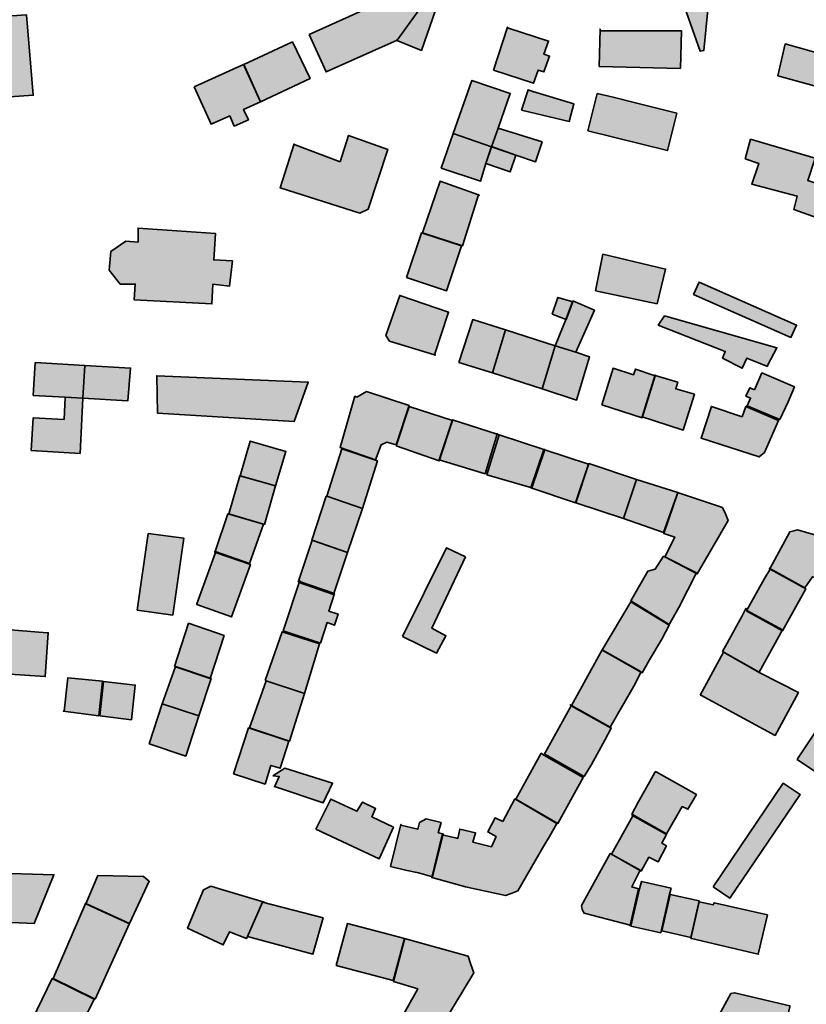
# Model space of a CAD drawing. Units: metres. Extents: x 5427906 to 5433817, y 5674577 to 5685502.
# Drawn here: x 5432977 to 5433188, y 5679653 to 5679917 of the extents above; entities that cross this region are included whole.
import ezdxf

# ---------------------------------------------------------------- set-up
doc = ezdxf.new("R2010")
doc.units = ezdxf.units.M
doc.header["$MEASUREMENT"] = 0
doc.layers.add('Gebäude', color=7, linetype='Continuous')

msp = doc.modelspace()

# ---------------------------------------------------------------- hatches: boundary and pattern name
at = {"layer": 'Gebäude', "linetype": 'Continuous', "lineweight": 18}
for points in [[(5432949.95, 5679930.68), (5432950.21, 5679930.42), (5432943.47, 5679929.9), (5432946.21, 5679894.54), (5432952.96, 5679895.06), (5432952.96, 5679893.54), (5432973.03, 5679895.06), (5432973.03, 5679896.54), (5432980.56, 5679897.07), (5432978.78, 5679918.62), (5432974.82, 5679918.36), (5432967.28, 5679917.88), (5432967.5, 5679912.87), (5432955.48, 5679912.09), (5432954.22, 5679929.9), (5432954.22, 5679930.9)], [(5433082.13, 5679925.9), (5433084.66, 5679920.89), (5433078.12, 5679911.83), (5433077.91, 5679911.83), (5433084.66, 5679909.09), (5433090.66, 5679926.42), (5433087.92, 5679928.42)], [(5433153.14, 5679925.15), (5433153.66, 5679925.15), (5433159.41, 5679908.87), (5433160.41, 5679909.09), (5433161.93, 5679924.63), (5433159.14, 5679924.89), (5433158.88, 5679927.9)], [(5433054.54, 5679913.36), (5433059.07, 5679903.34), (5433078.14, 5679911.83), (5433084.63, 5679920.89), (5433082.15, 5679925.9)], [(5433103.96, 5679903.84), (5433114.71, 5679900.31), (5433115.97, 5679903.84), (5433117.5, 5679903.31), (5433119.02, 5679907.58), (5433117.5, 5679908.06), (5433118.76, 5679911.59), (5433108.01, 5679915.11), (5433107.7, 5679915.37)], [(5433132.29, 5679904.82), (5433154.1, 5679904.29), (5433154.41, 5679914.35), (5433150.14, 5679914.35), (5433143.61, 5679914.35), (5433137.3, 5679914.35), (5433132.55, 5679914.35), (5433132.55, 5679914.83)], [(5433036.99, 5679905.32), (5433041.52, 5679895.31), (5433054.8, 5679901.58), (5433050.05, 5679911.38)], [(5433180.21, 5679902.31), (5433194.5, 5679898.3), (5433196.76, 5679906.79), (5433182.22, 5679910.84)], [(5433023.7, 5679899.29), (5433028.23, 5679889.28), (5433033.24, 5679891.54), (5433034.46, 5679888.8), (5433038.25, 5679890.5), (5433036.98, 5679893.28), (5433041.51, 5679895.28), (5433036.98, 5679905.34)], [(5433093.18, 5679886.79), (5433103.46, 5679883.26), (5433105.2, 5679888.27), (5433108.46, 5679897.54), (5433098.19, 5679901.07)], [(5433111.48, 5679893.06), (5433124.28, 5679890.06), (5433125.54, 5679894.8), (5433114.49, 5679898.07), (5433114.75, 5679898.02), (5433113.27, 5679898.55)], [(5433129.32, 5679887.55), (5433150.62, 5679882.24), (5433153.14, 5679892.3), (5433148.87, 5679893.3), (5433142.08, 5679895.04), (5433136.07, 5679896.56), (5433131.81, 5679897.52)], [(5433089.93, 5679877.5), (5433100.47, 5679873.98), (5433101.95, 5679878.77), (5433103.47, 5679883.25), (5433093.19, 5679886.78)], [(5433103.45, 5679883.26), (5433109.98, 5679881), (5433115.25, 5679879.21), (5433116.99, 5679884.53), (5433105.19, 5679888.27)], [(5433062.85, 5679879.23), (5433050.79, 5679883.75), (5433050.53, 5679884.02), (5433046.78, 5679872.22), (5433068.12, 5679865.42), (5433070.38, 5679866.47), (5433075.61, 5679882.54), (5433065.07, 5679886.28)], [(5433171.44, 5679879.97), (5433175.18, 5679878.75), (5433173.22, 5679873.22), (5433185.46, 5679869.96), (5433184.5, 5679866.43), (5433192.03, 5679863.69), (5433193.51, 5679867.95), (5433194.77, 5679871.7), (5433195.04, 5679871.96), (5433188.24, 5679874.22), (5433190.25, 5679880.23), (5433176.23, 5679884.28), (5433172.92, 5679885.24)], [(5433101.96, 5679878.76), (5433108.45, 5679876.49), (5433110.01, 5679880.98), (5433103.44, 5679883.28)], [(5433084.91, 5679860.18), (5433095.67, 5679856.66), (5433099.93, 5679870.33), (5433089.66, 5679873.98)], [(5433099.93, 5679870.33), (5433100.2, 5679870.2), (5433099.98, 5679870.46)], [(5433008.66, 5679857.67), (5433005.39, 5679857.89), (5433001.38, 5679855.15), (5433000.9, 5679850.14), (5433003.87, 5679846.4), (5433007.91, 5679846.4), (5433007.65, 5679842.13), (5433028.47, 5679841.08), (5433028.73, 5679846.4), (5433033.21, 5679845.87), (5433033.95, 5679852.67), (5433028.95, 5679852.88), (5433029.47, 5679859.94), (5433008.66, 5679861.42)], [(5433080.64, 5679848.15), (5433091.4, 5679844.62), (5433095.44, 5679856.64), (5433084.65, 5679860.17)], [(5433131.31, 5679844.62), (5433147.85, 5679841.1), (5433147.85, 5679841.14), (5433150.12, 5679850.42), (5433133.31, 5679854.42)], [(5433157.64, 5679843.61), (5433183.72, 5679832.07), (5433185.25, 5679835.33), (5433159.12, 5679846.92)], [(5433075.12, 5679832.59), (5433076.12, 5679831.11), (5433088.18, 5679827.41), (5433091.92, 5679838.86), (5433078.86, 5679843.35)], [(5433119.75, 5679838.35), (5433123.49, 5679836.87), (5433125.28, 5679841.62), (5433121.27, 5679842.84)], [(5433123.51, 5679837.1), (5433120.55, 5679829.83), (5433126.04, 5679828.09), (5433131.04, 5679839.37), (5433125.3, 5679841.89)], [(5433094.67, 5679825.31), (5433103.73, 5679822.56), (5433107.21, 5679834.1), (5433098.41, 5679836.89)], [(5433148.12, 5679835.34), (5433166.15, 5679828.33), (5433165.41, 5679826.54), (5433170.67, 5679823.8), (5433171.94, 5679826.54), (5433177.42, 5679824.32), (5433177.47, 5679824.58), (5433179.99, 5679829.33), (5433149.86, 5679837.86)], [(5433103.72, 5679822.56), (5433117, 5679818.3), (5433120.53, 5679829.83), (5433107.21, 5679834.1)], [(5433117.01, 5679818.29), (5433126.28, 5679815.29), (5433129.76, 5679826.83), (5433126.02, 5679828.09), (5433120.53, 5679829.87)], [(5433088.18, 5679827.33), (5433088.4, 5679827.33), (5433088.18, 5679827.41)], [(5432980.56, 5679816.53), (5432989.09, 5679816.05), (5432993.88, 5679815.79), (5432994.36, 5679824.58), (5432981.08, 5679825.32)], [(5432993.84, 5679815.78), (5433005.9, 5679815.04), (5433006.64, 5679823.84), (5432994.36, 5679824.58)], [(5433133.07, 5679814.02), (5433143.83, 5679810.54), (5433147.35, 5679821.81), (5433142.09, 5679823.6), (5433141.56, 5679822.08), (5433136.03, 5679823.82)], [(5433013.91, 5679811.79), (5433050.52, 5679809.52), (5433054.31, 5679820.06), (5433013.69, 5679821.8)], [(5433143.85, 5679810.77), (5433146.85, 5679809.77), (5433154.86, 5679807.24), (5433157.87, 5679816.82), (5433152.86, 5679818.3), (5433153.38, 5679820.04), (5433147.33, 5679821.83), (5433147.33, 5679822.04)], [(5433173.94, 5679818.06), (5433172.68, 5679818.58), (5433171.68, 5679816.31), (5433172.94, 5679815.79), (5433172.03, 5679813.75), (5433180.74, 5679810.04), (5433182.96, 5679814.79), (5433184.7, 5679818.8), (5433175.95, 5679822.58)], [(5432988.83, 5679810.02), (5432980.55, 5679810.55), (5432980.03, 5679801.75), (5432993.09, 5679800.97), (5432993.88, 5679815.77), (5432989.09, 5679816.08)], [(5433067.36, 5679816.06), (5433066.83, 5679816.28), (5433062.83, 5679802.52), (5433072.36, 5679799.25), (5433073.84, 5679803.26), (5433075.41, 5679804), (5433077.89, 5679803.26), (5433081.38, 5679813.79), (5433069.88, 5679817.54)], [(5433077.9, 5679803.01), (5433089.44, 5679798.96), (5433092.96, 5679809.76), (5433081.38, 5679813.55)], [(5433170.69, 5679810.77), (5433162.42, 5679813.55), (5433159.63, 5679805.02), (5433175.22, 5679800.01), (5433176.7, 5679801.23), (5433180.44, 5679809.77), (5433171.69, 5679813.55)], [(5433171.94, 5679813.57), (5433172.03, 5679813.75), (5433171.94, 5679813.79)], [(5433089.42, 5679799.25), (5433101.74, 5679795.5), (5433104.92, 5679806.08), (5433092.95, 5679810)], [(5433102.19, 5679795.21), (5433114.25, 5679791.73), (5433117.74, 5679802), (5433117.52, 5679802), (5433105.5, 5679805.97)], [(5433104.92, 5679806.08), (5433105.22, 5679806), (5433104.96, 5679806.26)], [(5433036.01, 5679794.98), (5433045.54, 5679792.23), (5433048.29, 5679801.46), (5433038.75, 5679804.25)], [(5433059.32, 5679789.45), (5433068.86, 5679786.18), (5433072.86, 5679798.99), (5433063.33, 5679802.21)], [(5433113.99, 5679791.72), (5433126.01, 5679787.67), (5433129.49, 5679798.04), (5433117.52, 5679802)], [(5433126.02, 5679787.69), (5433138.82, 5679783.46), (5433142.35, 5679793.96), (5433129.55, 5679798.22)], [(5433129.49, 5679798.04), (5433129.53, 5679797.99), (5433129.53, 5679798.21)], [(5433032.99, 5679784.71), (5433042.53, 5679781.92), (5433045.53, 5679792.24), (5433035.99, 5679794.98)], [(5433138.83, 5679783.45), (5433149.59, 5679779.71), (5433153.38, 5679790.46), (5433142.32, 5679793.95)], [(5433059.09, 5679789.45), (5433055.3, 5679777.65), (5433064.84, 5679774.38), (5433068.84, 5679786.18), (5433059.31, 5679789.45)], [(5433153.37, 5679790.19), (5433149.63, 5679779.44), (5433152.63, 5679778.44), (5433149.89, 5679773.17), (5433158.64, 5679768.64), (5433166.91, 5679782.92), (5433166.17, 5679784.71), (5433165.39, 5679786.45), (5433153.37, 5679790.46)], [(5433029.3, 5679774.61), (5433038.53, 5679771.39), (5433042.27, 5679781.93), (5433032.69, 5679784.71)], [(5433008.42, 5679758.85), (5433017.96, 5679757.58), (5433020.96, 5679778.18), (5433011.38, 5679779.44)], [(5433184.49, 5679780.16), (5433183.48, 5679779.95), (5433178.22, 5679770.15), (5433177.95, 5679770.15), (5433187.49, 5679764.88), (5433189.49, 5679767.88), (5433195.24, 5679766.36), (5433197.77, 5679776.9), (5433185.49, 5679780.42)], [(5433051.56, 5679766.37), (5433061.1, 5679763.1), (5433064.84, 5679774.38), (5433055.31, 5679777.65)], [(5433024.45, 5679760.61), (5433024.45, 5679760.39), (5433033.72, 5679757.08), (5433038.77, 5679771.15), (5433029.45, 5679774.41)], [(5433029.21, 5679774.39), (5433029.3, 5679774.61), (5433029.21, 5679774.65)], [(5433079.62, 5679751.83), (5433088.68, 5679747.35), (5433091.2, 5679752.05), (5433087.42, 5679754.09), (5433096.43, 5679773.17), (5433091.42, 5679775.65)], [(5433147.34, 5679769.9), (5433145.33, 5679769.37), (5433140.85, 5679761.36), (5433151.08, 5679755.09), (5433153.65, 5679759.58), (5433156.13, 5679764.37), (5433158.4, 5679768.89), (5433149.6, 5679773.38)], [(5433176.69, 5679767.39), (5433171.94, 5679758.85), (5433171.94, 5679758.59), (5433181.48, 5679753.32), (5433187.75, 5679764.6), (5433178.21, 5679769.91)], [(5433047.53, 5679753.32), (5433057.55, 5679750.05), (5433059.33, 5679755.58), (5433061.33, 5679754.84), (5433062.34, 5679757.85), (5433059.85, 5679758.59), (5433061.33, 5679763.33), (5433051.93, 5679766.6)], [(5433051.8, 5679766.64), (5433051.93, 5679766.6), (5433052.02, 5679766.86)], [(5433133.07, 5679748.07), (5433133.29, 5679748.07), (5433143.83, 5679742.06), (5433145.83, 5679745.54), (5433149.1, 5679751.07), (5433151.1, 5679754.86), (5433140.82, 5679761.13)], [(5433170.69, 5679757.36), (5433166.64, 5679750.08), (5433165.38, 5679747.82), (5433175.22, 5679742.29), (5433181.45, 5679753.61), (5433171.95, 5679758.84), (5433171.69, 5679759.36)], [(5433018.45, 5679743.8), (5433027.99, 5679740.53), (5433031.73, 5679752.07), (5433022.2, 5679755.38)], [(5432964.77, 5679720.72), (5432971.04, 5679720.24), (5432971.78, 5679729.77), (5432973.56, 5679729.77), (5432973.78, 5679735.04), (5432972.3, 5679735.3), (5432972.82, 5679741.79), (5432983.79, 5679741.05), (5432984.58, 5679752.85), (5432984.32, 5679752.85), (5432967.77, 5679754.11)], [(5433042.79, 5679740.04), (5433053.28, 5679736.51), (5433057.33, 5679749.83), (5433047.31, 5679753.1)], [(5433124.86, 5679733.35), (5433135.31, 5679727.51), (5433137.31, 5679731.04), (5433141.58, 5679738.53), (5433143.62, 5679742.32), (5433133.09, 5679748.28)], [(5433159.41, 5679736.04), (5433159.62, 5679736.04), (5433179.48, 5679725.28), (5433185.75, 5679736.78), (5433175.43, 5679742.09), (5433165.68, 5679747.58)], [(5433015.16, 5679733.77), (5433024.96, 5679730.5), (5433028.22, 5679740.56), (5433018.69, 5679743.78)], [(5432988.83, 5679731.77), (5432988.61, 5679731.77), (5432998.1, 5679730.5), (5432999.15, 5679739.82), (5432989.83, 5679740.78)], [(5432998.39, 5679730.51), (5433006.88, 5679729.51), (5433007.92, 5679738.79), (5432999.35, 5679739.79)], [(5433038.52, 5679727.28), (5433049.27, 5679723.75), (5433053.28, 5679736.55), (5433043, 5679739.95)], [(5433042.79, 5679740.04), (5433043, 5679739.95), (5433043, 5679740.04)], [(5433011.67, 5679722.99), (5433021.47, 5679719.72), (5433024.95, 5679730.52), (5433015.16, 5679733.74)], [(5433124.81, 5679733.26), (5433124.86, 5679733.35), (5433124.55, 5679733.52)], [(5433117.52, 5679719.97), (5433117.73, 5679720.23), (5433128.27, 5679714.22), (5433130.27, 5679717.45), (5433133.8, 5679724.02), (5433135.58, 5679727.24), (5433124.79, 5679733.25)], [(5433185.47, 5679718.99), (5433185.47, 5679718.73), (5433201.01, 5679708.46), (5433205.28, 5679714.46), (5433208.54, 5679719.21), (5433202.79, 5679723), (5433204.27, 5679725.26), (5433200.05, 5679728.22), (5433198.79, 5679726.52), (5433193, 5679730.27)], [(5433034.24, 5679714.96), (5433042.73, 5679712.21), (5433044.26, 5679717.22), (5433046.78, 5679716.48), (5433049.05, 5679723.75), (5433038.25, 5679727.28)], [(5433109.99, 5679708.18), (5433121.27, 5679701.69), (5433124.75, 5679707.96), (5433128.06, 5679713.97), (5433117.52, 5679719.98), (5433116.78, 5679720.5)], [(5433044.79, 5679714.45), (5433046.53, 5679714.23), (5433045.26, 5679711.49), (5433045.53, 5679711.49), (5433058.33, 5679707.18), (5433060.81, 5679712.44), (5433048.05, 5679716.49)], [(5433147.34, 5679715.47), (5433145.86, 5679712.72), (5433142.81, 5679707.41), (5433141.07, 5679704.19), (5433150.34, 5679698.88), (5433154.61, 5679706.19), (5433156.13, 5679705.45), (5433158.4, 5679709.41), (5433147.6, 5679715.47)], [(5433162.89, 5679684.63), (5433167.38, 5679681.62), (5433186.19, 5679709.44), (5433181.7, 5679712.45)], [(5433056.31, 5679700.14), (5433073.33, 5679692.13), (5433077.12, 5679700.67), (5433071.37, 5679703.45), (5433072.37, 5679705.67), (5433068.85, 5679707.41), (5433067.37, 5679704.93), (5433060.36, 5679708.2)], [(5433106.46, 5679702.18), (5433104.46, 5679703.14), (5433102.46, 5679699.39), (5433104.68, 5679698.13), (5433103.46, 5679695.39), (5433098.41, 5679696.65), (5433099.19, 5679699.18), (5433094.93, 5679700.13), (5433094.45, 5679697.65), (5433094.19, 5679697.7), (5433090.18, 5679698.65), (5433087.44, 5679687.12), (5433089.44, 5679686.64), (5433096.45, 5679684.63), (5433107.21, 5679682.37), (5433108.73, 5679682.85), (5433110.51, 5679683.59), (5433117.52, 5679695.65), (5433119, 5679698.13), (5433121.01, 5679701.66), (5433109.73, 5679708.23)], [(5433084.17, 5679701.91), (5433083.65, 5679700.12), (5433079.16, 5679701.17), (5433079.16, 5679701.38), (5433076.37, 5679690.11), (5433080.42, 5679689.15), (5433083.91, 5679688.37), (5433087.65, 5679687.36), (5433090.44, 5679698.9), (5433089.17, 5679699.16), (5433089.92, 5679701.91), (5433085.91, 5679702.91)], [(5433141.34, 5679703.67), (5433139.08, 5679699.66), (5433135.59, 5679693.39), (5433143.56, 5679688.87), (5433145.61, 5679692.61), (5433148.13, 5679691.35), (5433150.35, 5679695.62), (5433149.09, 5679696.4), (5433150.35, 5679698.66), (5433141.08, 5679703.89)], [(5433127.55, 5679679.61), (5433127.77, 5679678.61), (5433128.29, 5679677.61), (5433140.65, 5679674.38), (5433142.83, 5679684.14), (5433141.04, 5679684.62), (5433143.35, 5679689.15), (5433135.3, 5679693.63)], [(5432968.76, 5679675.34), (5432980.82, 5679674.82), (5432986.09, 5679687.88), (5432968.76, 5679688.4)], [(5432994.63, 5679680.12), (5433006.16, 5679674.85), (5433006.38, 5679674.85), (5433011.65, 5679686.13), (5433010.13, 5679687.39), (5432997.89, 5679687.65)], [(5433143.1, 5679684.12), (5433140.84, 5679674.1), (5433148.85, 5679672.32), (5433151.12, 5679682.33), (5433151.59, 5679684.33), (5433143.63, 5679686.12)], [(5433026.21, 5679683.88), (5433021.94, 5679673.56), (5433031.52, 5679669.08), (5433033.22, 5679672.6), (5433037.75, 5679670.82), (5433038.01, 5679671.3), (5433042.02, 5679680.57), (5433042.49, 5679680.57), (5433030.48, 5679684.1), (5433028.21, 5679684.84)], [(5433149.1, 5679672.83), (5433156.89, 5679671.05), (5433159.15, 5679680.89), (5433151.32, 5679682.58)], [(5433151.1, 5679682.63), (5433151.32, 5679682.58), (5433151.36, 5679682.84)], [(5432985.85, 5679660.02), (5432997.13, 5679654.53), (5433006.4, 5679674.82), (5432994.86, 5679680.13), (5432994.64, 5679680.35)], [(5433038.01, 5679671.3), (5433055.55, 5679666.56), (5433058.3, 5679676.35), (5433042.01, 5679680.58)], [(5433156.9, 5679670.83), (5433157.12, 5679670.83), (5433174.97, 5679666.57), (5433177.45, 5679677.1), (5433163.17, 5679680.37), (5433162.91, 5679679.84), (5433159.12, 5679680.59)], [(5433061.83, 5679663.54), (5433077.11, 5679659.54), (5433080.12, 5679670.81), (5433076.11, 5679671.82), (5433068.62, 5679673.86), (5433064.84, 5679674.82)], [(5433140.61, 5679674.08), (5433140.83, 5679674.34), (5433140.65, 5679674.38)], [(5433080.13, 5679670.56), (5433077.13, 5679659.28), (5433083.66, 5679657.28), (5433078.35, 5679647.74), (5433087.4, 5679642.21), (5433090.67, 5679648.26), (5433098.72, 5679661.54), (5433097.94, 5679663.77), (5433097.16, 5679666.03), (5433080.13, 5679670.82)], [(5432978.79, 5679645.99), (5432990.07, 5679640.46), (5432991.6, 5679643.77), (5432996.86, 5679654.52), (5432985.59, 5679660.01)], [(5433167.67, 5679656.02), (5433161.62, 5679645), (5433171.2, 5679639.21), (5433173.42, 5679643.26), (5433180.74, 5679641.48), (5433183.48, 5679652.49), (5433183.48, 5679652.75), (5433168.63, 5679656.24)]]:
    msp.add_hatch(color=255, dxfattribs=at).paths.add_polyline_path(points)

# ---------------------------------------------------------------- linework, layer by layer
at = {"layer": 'Gebäude', "color": 7, "linetype": 'Continuous', "lineweight": 35, "flags": 128}
for points in [[(5432949.95, 5679930.68), (5432950.21, 5679930.42), (5432943.47, 5679929.9), (5432946.21, 5679894.54), (5432952.96, 5679895.06), (5432952.96, 5679893.54), (5432973.03, 5679895.06), (5432973.03, 5679896.54), (5432980.56, 5679897.07), (5432978.78, 5679918.62), (5432974.82, 5679918.36), (5432967.28, 5679917.88), (5432967.5, 5679912.87), (5432955.48, 5679912.09), (5432954.22, 5679929.9), (5432954.22, 5679930.9)], [(5433082.13, 5679925.9), (5433084.66, 5679920.89), (5433078.12, 5679911.83), (5433077.91, 5679911.83), (5433084.66, 5679909.09), (5433090.66, 5679926.42), (5433087.92, 5679928.42)], [(5433153.14, 5679925.15), (5433153.66, 5679925.15), (5433159.41, 5679908.87), (5433160.41, 5679909.09), (5433161.93, 5679924.63), (5433159.14, 5679924.89), (5433158.88, 5679927.9)], [(5433054.54, 5679913.36), (5433059.07, 5679903.34), (5433078.14, 5679911.83), (5433084.63, 5679920.89), (5433082.15, 5679925.9)], [(5433103.96, 5679903.84), (5433114.71, 5679900.31), (5433115.97, 5679903.84), (5433117.5, 5679903.31), (5433119.02, 5679907.58), (5433117.5, 5679908.06), (5433118.76, 5679911.59), (5433108.01, 5679915.11), (5433107.7, 5679915.37)], [(5433132.29, 5679904.82), (5433154.1, 5679904.29), (5433154.41, 5679914.35), (5433150.14, 5679914.35), (5433143.61, 5679914.35), (5433137.3, 5679914.35), (5433132.55, 5679914.35), (5433132.55, 5679914.83)], [(5433036.99, 5679905.32), (5433041.52, 5679895.31), (5433054.8, 5679901.58), (5433050.05, 5679911.38)], [(5433180.21, 5679902.31), (5433194.5, 5679898.3), (5433196.76, 5679906.79), (5433182.22, 5679910.84)], [(5433023.7, 5679899.29), (5433028.23, 5679889.28), (5433033.24, 5679891.54), (5433034.46, 5679888.8), (5433038.25, 5679890.5), (5433036.98, 5679893.28), (5433041.51, 5679895.28), (5433036.98, 5679905.34)], [(5433093.18, 5679886.79), (5433103.46, 5679883.26), (5433105.2, 5679888.27), (5433108.46, 5679897.54), (5433098.19, 5679901.07)], [(5433111.48, 5679893.06), (5433124.28, 5679890.06), (5433125.54, 5679894.8), (5433114.49, 5679898.07), (5433114.75, 5679898.02), (5433113.27, 5679898.55)], [(5433129.32, 5679887.55), (5433150.62, 5679882.24), (5433153.14, 5679892.3), (5433148.87, 5679893.3), (5433142.08, 5679895.04), (5433136.07, 5679896.56), (5433131.81, 5679897.52)], [(5433089.93, 5679877.5), (5433100.47, 5679873.98), (5433101.95, 5679878.77), (5433103.47, 5679883.25), (5433093.19, 5679886.78)], [(5433103.45, 5679883.26), (5433109.98, 5679881), (5433115.25, 5679879.21), (5433116.99, 5679884.53), (5433105.19, 5679888.27)], [(5433062.85, 5679879.23), (5433050.79, 5679883.75), (5433050.53, 5679884.02), (5433046.78, 5679872.22), (5433068.12, 5679865.42), (5433070.38, 5679866.47), (5433075.61, 5679882.54), (5433065.07, 5679886.28)], [(5433171.44, 5679879.97), (5433175.18, 5679878.75), (5433173.22, 5679873.22), (5433185.46, 5679869.96), (5433184.5, 5679866.43), (5433192.03, 5679863.69), (5433193.51, 5679867.95), (5433194.77, 5679871.7), (5433195.04, 5679871.96), (5433188.24, 5679874.22), (5433190.25, 5679880.23), (5433176.23, 5679884.28), (5433172.92, 5679885.24)], [(5433101.96, 5679878.76), (5433108.45, 5679876.49), (5433110.01, 5679880.98), (5433103.44, 5679883.28)], [(5433084.91, 5679860.18), (5433095.67, 5679856.66), (5433099.93, 5679870.33), (5433089.66, 5679873.98)], [(5433099.93, 5679870.33), (5433100.2, 5679870.2), (5433099.98, 5679870.46)], [(5433008.66, 5679857.67), (5433005.39, 5679857.89), (5433001.38, 5679855.15), (5433000.9, 5679850.14), (5433003.87, 5679846.4), (5433007.91, 5679846.4), (5433007.65, 5679842.13), (5433028.47, 5679841.08), (5433028.73, 5679846.4), (5433033.21, 5679845.87), (5433033.95, 5679852.67), (5433028.95, 5679852.88), (5433029.47, 5679859.94), (5433008.66, 5679861.42)], [(5433080.64, 5679848.15), (5433091.4, 5679844.62), (5433095.44, 5679856.64), (5433084.65, 5679860.17)], [(5433131.31, 5679844.62), (5433147.85, 5679841.1), (5433147.85, 5679841.14), (5433150.12, 5679850.42), (5433133.31, 5679854.42)], [(5433157.64, 5679843.61), (5433183.72, 5679832.07), (5433185.25, 5679835.33), (5433159.12, 5679846.92)], [(5433075.12, 5679832.59), (5433076.12, 5679831.11), (5433088.18, 5679827.41), (5433091.92, 5679838.86), (5433078.86, 5679843.35)], [(5433119.75, 5679838.35), (5433123.49, 5679836.87), (5433125.28, 5679841.62), (5433121.27, 5679842.84)], [(5433123.51, 5679837.1), (5433120.55, 5679829.83), (5433126.04, 5679828.09), (5433131.04, 5679839.37), (5433125.3, 5679841.89)], [(5433094.67, 5679825.31), (5433103.73, 5679822.56), (5433107.21, 5679834.1), (5433098.41, 5679836.89)], [(5433148.12, 5679835.34), (5433166.15, 5679828.33), (5433165.41, 5679826.54), (5433170.67, 5679823.8), (5433171.94, 5679826.54), (5433177.42, 5679824.32), (5433177.47, 5679824.58), (5433179.99, 5679829.33), (5433149.86, 5679837.86)], [(5433103.72, 5679822.56), (5433117, 5679818.3), (5433120.53, 5679829.83), (5433107.21, 5679834.1)], [(5433117.01, 5679818.29), (5433126.28, 5679815.29), (5433129.76, 5679826.83), (5433126.02, 5679828.09), (5433120.53, 5679829.87)], [(5433088.18, 5679827.33), (5433088.4, 5679827.33), (5433088.18, 5679827.41)], [(5432980.56, 5679816.53), (5432989.09, 5679816.05), (5432993.88, 5679815.79), (5432994.36, 5679824.58), (5432981.08, 5679825.32)], [(5432993.84, 5679815.78), (5433005.9, 5679815.04), (5433006.64, 5679823.84), (5432994.36, 5679824.58)], [(5433133.07, 5679814.02), (5433143.83, 5679810.54), (5433147.35, 5679821.81), (5433142.09, 5679823.6), (5433141.56, 5679822.08), (5433136.03, 5679823.82)], [(5433013.91, 5679811.79), (5433050.52, 5679809.52), (5433054.31, 5679820.06), (5433013.69, 5679821.8)], [(5433143.85, 5679810.77), (5433146.85, 5679809.77), (5433154.86, 5679807.24), (5433157.87, 5679816.82), (5433152.86, 5679818.3), (5433153.38, 5679820.04), (5433147.33, 5679821.83), (5433147.33, 5679822.04)], [(5433173.94, 5679818.06), (5433172.68, 5679818.58), (5433171.68, 5679816.31), (5433172.94, 5679815.79), (5433172.03, 5679813.75), (5433180.74, 5679810.04), (5433182.96, 5679814.79), (5433184.7, 5679818.8), (5433175.95, 5679822.58)], [(5432988.83, 5679810.02), (5432980.55, 5679810.55), (5432980.03, 5679801.75), (5432993.09, 5679800.97), (5432993.88, 5679815.77), (5432989.09, 5679816.08)], [(5433067.36, 5679816.06), (5433066.83, 5679816.28), (5433062.83, 5679802.52), (5433072.36, 5679799.25), (5433073.84, 5679803.26), (5433075.41, 5679804), (5433077.89, 5679803.26), (5433081.38, 5679813.79), (5433069.88, 5679817.54)], [(5433077.9, 5679803.01), (5433089.44, 5679798.96), (5433092.96, 5679809.76), (5433081.38, 5679813.55)], [(5433170.69, 5679810.77), (5433162.42, 5679813.55), (5433159.63, 5679805.02), (5433175.22, 5679800.01), (5433176.7, 5679801.23), (5433180.44, 5679809.77), (5433171.69, 5679813.55)], [(5433171.94, 5679813.57), (5433172.03, 5679813.75), (5433171.94, 5679813.79)], [(5433089.42, 5679799.25), (5433101.74, 5679795.5), (5433104.92, 5679806.08), (5433092.95, 5679810)], [(5433102.19, 5679795.21), (5433114.25, 5679791.73), (5433117.74, 5679802), (5433117.52, 5679802), (5433105.5, 5679805.97)], [(5433104.92, 5679806.08), (5433105.22, 5679806), (5433104.96, 5679806.26)], [(5433036.01, 5679794.98), (5433045.54, 5679792.23), (5433048.29, 5679801.46), (5433038.75, 5679804.25)], [(5433059.32, 5679789.45), (5433068.86, 5679786.18), (5433072.86, 5679798.99), (5433063.33, 5679802.21)], [(5433113.99, 5679791.72), (5433126.01, 5679787.67), (5433129.49, 5679798.04), (5433117.52, 5679802)], [(5433126.02, 5679787.69), (5433138.82, 5679783.46), (5433142.35, 5679793.96), (5433129.55, 5679798.22)], [(5433129.49, 5679798.04), (5433129.53, 5679797.99), (5433129.53, 5679798.21)], [(5433032.99, 5679784.71), (5433042.53, 5679781.92), (5433045.53, 5679792.24), (5433035.99, 5679794.98)], [(5433138.83, 5679783.45), (5433149.59, 5679779.71), (5433153.38, 5679790.46), (5433142.32, 5679793.95)], [(5433059.09, 5679789.45), (5433055.3, 5679777.65), (5433064.84, 5679774.38), (5433068.84, 5679786.18), (5433059.31, 5679789.45)], [(5433153.37, 5679790.19), (5433149.63, 5679779.44), (5433152.63, 5679778.44), (5433149.89, 5679773.17), (5433158.64, 5679768.64), (5433166.91, 5679782.92), (5433166.17, 5679784.71), (5433165.39, 5679786.45), (5433153.37, 5679790.46)], [(5433029.3, 5679774.61), (5433038.53, 5679771.39), (5433042.27, 5679781.93), (5433032.69, 5679784.71)], [(5433008.42, 5679758.85), (5433017.96, 5679757.58), (5433020.96, 5679778.18), (5433011.38, 5679779.44)], [(5433184.49, 5679780.16), (5433183.48, 5679779.95), (5433178.22, 5679770.15), (5433177.95, 5679770.15), (5433187.49, 5679764.88), (5433189.49, 5679767.88), (5433195.24, 5679766.36), (5433197.77, 5679776.9), (5433185.49, 5679780.42)], [(5433051.56, 5679766.37), (5433061.1, 5679763.1), (5433064.84, 5679774.38), (5433055.31, 5679777.65)], [(5433024.45, 5679760.61), (5433024.45, 5679760.39), (5433033.72, 5679757.08), (5433038.77, 5679771.15), (5433029.45, 5679774.41)], [(5433029.21, 5679774.39), (5433029.3, 5679774.61), (5433029.21, 5679774.65)], [(5433079.62, 5679751.83), (5433088.68, 5679747.35), (5433091.2, 5679752.05), (5433087.42, 5679754.09), (5433096.43, 5679773.17), (5433091.42, 5679775.65)], [(5433147.34, 5679769.9), (5433145.33, 5679769.37), (5433140.85, 5679761.36), (5433151.08, 5679755.09), (5433153.65, 5679759.58), (5433156.13, 5679764.37), (5433158.4, 5679768.89), (5433149.6, 5679773.38)], [(5433176.69, 5679767.39), (5433171.94, 5679758.85), (5433171.94, 5679758.59), (5433181.48, 5679753.32), (5433187.75, 5679764.6), (5433178.21, 5679769.91)], [(5433047.53, 5679753.32), (5433057.55, 5679750.05), (5433059.33, 5679755.58), (5433061.33, 5679754.84), (5433062.34, 5679757.85), (5433059.85, 5679758.59), (5433061.33, 5679763.33), (5433051.93, 5679766.6)], [(5433051.8, 5679766.64), (5433051.93, 5679766.6), (5433052.02, 5679766.86)], [(5433133.07, 5679748.07), (5433133.29, 5679748.07), (5433143.83, 5679742.06), (5433145.83, 5679745.54), (5433149.1, 5679751.07), (5433151.1, 5679754.86), (5433140.82, 5679761.13)], [(5433170.69, 5679757.36), (5433166.64, 5679750.08), (5433165.38, 5679747.82), (5433175.22, 5679742.29), (5433181.45, 5679753.61), (5433171.95, 5679758.84), (5433171.69, 5679759.36)], [(5433018.45, 5679743.8), (5433027.99, 5679740.53), (5433031.73, 5679752.07), (5433022.2, 5679755.38)], [(5432964.77, 5679720.72), (5432971.04, 5679720.24), (5432971.78, 5679729.77), (5432973.56, 5679729.77), (5432973.78, 5679735.04), (5432972.3, 5679735.3), (5432972.82, 5679741.79), (5432983.79, 5679741.05), (5432984.58, 5679752.85), (5432984.32, 5679752.85), (5432967.77, 5679754.11)], [(5433042.79, 5679740.04), (5433053.28, 5679736.51), (5433057.33, 5679749.83), (5433047.31, 5679753.1)], [(5433124.86, 5679733.35), (5433135.31, 5679727.51), (5433137.31, 5679731.04), (5433141.58, 5679738.53), (5433143.62, 5679742.32), (5433133.09, 5679748.28)], [(5433159.41, 5679736.04), (5433159.62, 5679736.04), (5433179.48, 5679725.28), (5433185.75, 5679736.78), (5433175.43, 5679742.09), (5433165.68, 5679747.58)], [(5433015.16, 5679733.77), (5433024.96, 5679730.5), (5433028.22, 5679740.56), (5433018.69, 5679743.78)], [(5432988.83, 5679731.77), (5432988.61, 5679731.77), (5432998.1, 5679730.5), (5432999.15, 5679739.82), (5432989.83, 5679740.78)], [(5432998.39, 5679730.51), (5433006.88, 5679729.51), (5433007.92, 5679738.79), (5432999.35, 5679739.79)], [(5433038.52, 5679727.28), (5433049.27, 5679723.75), (5433053.28, 5679736.55), (5433043, 5679739.95)], [(5433042.79, 5679740.04), (5433043, 5679739.95), (5433043, 5679740.04)], [(5433011.67, 5679722.99), (5433021.47, 5679719.72), (5433024.95, 5679730.52), (5433015.16, 5679733.74)], [(5433124.81, 5679733.26), (5433124.86, 5679733.35), (5433124.55, 5679733.52)], [(5433117.52, 5679719.97), (5433117.73, 5679720.23), (5433128.27, 5679714.22), (5433130.27, 5679717.45), (5433133.8, 5679724.02), (5433135.58, 5679727.24), (5433124.79, 5679733.25)], [(5433185.47, 5679718.99), (5433185.47, 5679718.73), (5433201.01, 5679708.46), (5433205.28, 5679714.46), (5433208.54, 5679719.21), (5433202.79, 5679723), (5433204.27, 5679725.26), (5433200.05, 5679728.22), (5433198.79, 5679726.52), (5433193, 5679730.27)], [(5433034.24, 5679714.96), (5433042.73, 5679712.21), (5433044.26, 5679717.22), (5433046.78, 5679716.48), (5433049.05, 5679723.75), (5433038.25, 5679727.28)], [(5433109.99, 5679708.18), (5433121.27, 5679701.69), (5433124.75, 5679707.96), (5433128.06, 5679713.97), (5433117.52, 5679719.98), (5433116.78, 5679720.5)], [(5433044.79, 5679714.45), (5433046.53, 5679714.23), (5433045.26, 5679711.49), (5433045.53, 5679711.49), (5433058.33, 5679707.18), (5433060.81, 5679712.44), (5433048.05, 5679716.49)], [(5433147.34, 5679715.47), (5433145.86, 5679712.72), (5433142.81, 5679707.41), (5433141.07, 5679704.19), (5433150.34, 5679698.88), (5433154.61, 5679706.19), (5433156.13, 5679705.45), (5433158.4, 5679709.41), (5433147.6, 5679715.47)], [(5433162.89, 5679684.63), (5433167.38, 5679681.62), (5433186.19, 5679709.44), (5433181.7, 5679712.45)], [(5433056.31, 5679700.14), (5433073.33, 5679692.13), (5433077.12, 5679700.67), (5433071.37, 5679703.45), (5433072.37, 5679705.67), (5433068.85, 5679707.41), (5433067.37, 5679704.93), (5433060.36, 5679708.2)], [(5433106.46, 5679702.18), (5433104.46, 5679703.14), (5433102.46, 5679699.39), (5433104.68, 5679698.13), (5433103.46, 5679695.39), (5433098.41, 5679696.65), (5433099.19, 5679699.18), (5433094.93, 5679700.13), (5433094.45, 5679697.65), (5433094.19, 5679697.7), (5433090.18, 5679698.65), (5433087.44, 5679687.12), (5433089.44, 5679686.64), (5433096.45, 5679684.63), (5433107.21, 5679682.37), (5433108.73, 5679682.85), (5433110.51, 5679683.59), (5433117.52, 5679695.65), (5433119, 5679698.13), (5433121.01, 5679701.66), (5433109.73, 5679708.23)], [(5433084.17, 5679701.91), (5433083.65, 5679700.12), (5433079.16, 5679701.17), (5433079.16, 5679701.38), (5433076.37, 5679690.11), (5433080.42, 5679689.15), (5433083.91, 5679688.37), (5433087.65, 5679687.36), (5433090.44, 5679698.9), (5433089.17, 5679699.16), (5433089.92, 5679701.91), (5433085.91, 5679702.91)], [(5433141.34, 5679703.67), (5433139.08, 5679699.66), (5433135.59, 5679693.39), (5433143.56, 5679688.87), (5433145.61, 5679692.61), (5433148.13, 5679691.35), (5433150.35, 5679695.62), (5433149.09, 5679696.4), (5433150.35, 5679698.66), (5433141.08, 5679703.89)], [(5433127.55, 5679679.61), (5433127.77, 5679678.61), (5433128.29, 5679677.61), (5433140.65, 5679674.38), (5433142.83, 5679684.14), (5433141.04, 5679684.62), (5433143.35, 5679689.15), (5433135.3, 5679693.63)], [(5432968.76, 5679675.34), (5432980.82, 5679674.82), (5432986.09, 5679687.88), (5432968.76, 5679688.4)], [(5432994.63, 5679680.12), (5433006.16, 5679674.85), (5433006.38, 5679674.85), (5433011.65, 5679686.13), (5433010.13, 5679687.39), (5432997.89, 5679687.65)], [(5433143.1, 5679684.12), (5433140.84, 5679674.1), (5433148.85, 5679672.32), (5433151.12, 5679682.33), (5433151.59, 5679684.33), (5433143.63, 5679686.12)], [(5433026.21, 5679683.88), (5433021.94, 5679673.56), (5433031.52, 5679669.08), (5433033.22, 5679672.6), (5433037.75, 5679670.82), (5433038.01, 5679671.3), (5433042.02, 5679680.57), (5433042.49, 5679680.57), (5433030.48, 5679684.1), (5433028.21, 5679684.84)], [(5433149.1, 5679672.83), (5433156.89, 5679671.05), (5433159.15, 5679680.89), (5433151.32, 5679682.58)], [(5433151.1, 5679682.63), (5433151.32, 5679682.58), (5433151.36, 5679682.84)], [(5432985.85, 5679660.02), (5432997.13, 5679654.53), (5433006.4, 5679674.82), (5432994.86, 5679680.13), (5432994.64, 5679680.35)], [(5433038.01, 5679671.3), (5433055.55, 5679666.56), (5433058.3, 5679676.35), (5433042.01, 5679680.58)], [(5433156.9, 5679670.83), (5433157.12, 5679670.83), (5433174.97, 5679666.57), (5433177.45, 5679677.1), (5433163.17, 5679680.37), (5433162.91, 5679679.84), (5433159.12, 5679680.59)], [(5433061.83, 5679663.54), (5433077.11, 5679659.54), (5433080.12, 5679670.81), (5433076.11, 5679671.82), (5433068.62, 5679673.86), (5433064.84, 5679674.82)], [(5433140.61, 5679674.08), (5433140.83, 5679674.34), (5433140.65, 5679674.38)], [(5433080.13, 5679670.56), (5433077.13, 5679659.28), (5433083.66, 5679657.28), (5433078.35, 5679647.74), (5433087.4, 5679642.21), (5433090.67, 5679648.26), (5433098.72, 5679661.54), (5433097.94, 5679663.77), (5433097.16, 5679666.03), (5433080.13, 5679670.82)], [(5432978.79, 5679645.99), (5432990.07, 5679640.46), (5432991.6, 5679643.77), (5432996.86, 5679654.52), (5432985.59, 5679660.01)], [(5433167.67, 5679656.02), (5433161.62, 5679645), (5433171.2, 5679639.21), (5433173.42, 5679643.26), (5433180.74, 5679641.48), (5433183.48, 5679652.49), (5433183.48, 5679652.75), (5433168.63, 5679656.24)]]:
    msp.add_lwpolyline(points, close=True, dxfattribs=at)

doc.saveas('drawing.dxf')
